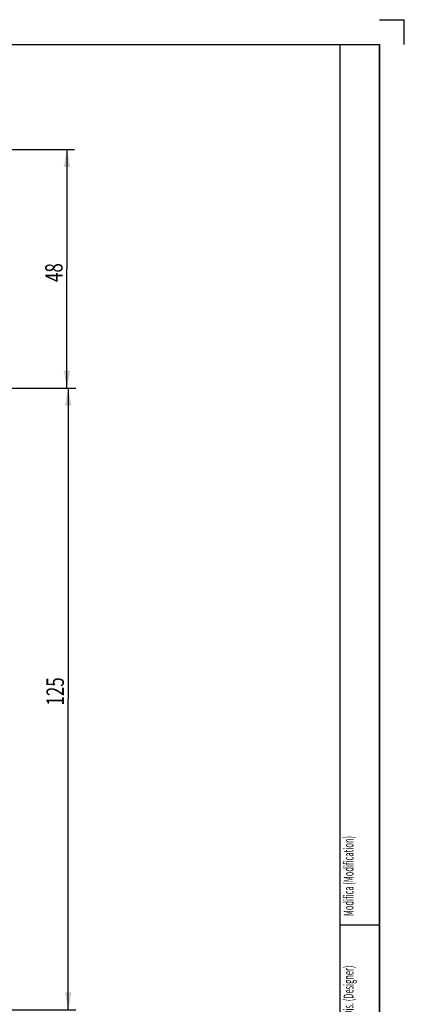
# Model space of a CAD drawing. Units: millimetres. Extents: x 0 to 420, y 0 to 297.
# Drawn here: x 343 to 420, y 99 to 297 of the extents above; entities that cross this region are included whole.
import ezdxf

# ---------------------------------------------------------------- set-up
doc = ezdxf.new("R2010")
doc.units = ezdxf.units.MM
doc.header["$LTSCALE"] = 23.1
doc.layers.get('0').update_dxf_attribs({"linetype": 'CONTINUOUS'})
doc.styles.get("Standard").update_dxf_attribs({"font": 'txt', "width": 0.7143})
doc.dimstyles.new('DIMSTYLE_1', dxfattribs={"dimtxt": 3.5, "dimasz": 3.5, "dimexe": 0.18, "dimexo": 0.0625, "dimgap": 0.09, "dimtad": 1, "dimdec": 3, "dimdsep": 46, "dimtxsty": 'STANDARD', "dimblk": '_FILLED', "dimblk1": '_FILLED', "dimblk2": '_FILLED', "dimcen": 0.09, "dimadec": 0, "dimazin": 0, "dimtp": 0.15, "dimtm": 0.15, "dimtfac": 1, "dimtdec": 3, "dimtofl": 0, "dimtmove": 0, "dimatfit": 3, "dimldrblk": '_FILLED', "dimfxl": 1, "dimtolj": 1, "dimarcsym": 0})
doc.dimstyles.new('DIMSTYLE_3', dxfattribs={"dimtxt": 3.5, "dimasz": 3.5, "dimexe": 0.18, "dimexo": 0.0625, "dimgap": 0.09, "dimtad": 1, "dimdec": 3, "dimdsep": 46, "dimtxsty": 'STANDARD', "dimblk": '_FILLED', "dimblk1": '_FILLED', "dimblk2": '_FILLED', "dimcen": 0.09, "dimadec": 0, "dimazin": 0, "dimtp": 0.2, "dimtm": 0.2, "dimtfac": 1, "dimtdec": 3, "dimtofl": 0, "dimtmove": 0, "dimatfit": 3, "dimldrblk": '_FILLED', "dimfxl": 1, "dimtolj": 1, "dimarcsym": 0})

# ---------------------------------------------------------------- blocks, each defined once
blk = doc.blocks.new('_FILLED')
at = {"color": 0, "linetype": 'BYBLOCK'}
blk.add_solid([(0, 0), (-1, 0.186), (-1, -0.186)], dxfattribs=at)
blk = doc.blocks.new('*D4')
at = {"color": 2, "linetype": 'CONTINUOUS'}
for p, q in [((321.21, 222.91), (353.86, 222.91)), ((352.36, 222.91), (352.36, 160.41)), ((352.36, 97.91), (352.36, 160.41)), ((304.57, 97.91), (353.86, 97.91))]:
    blk.add_line(p, q, dxfattribs=at)
at = {"color": 2, "linetype": 'CONTINUOUS', "xscale": 3.5, "yscale": 3.5, "zscale": 3.5}
for p, rotation in [((352.36, 222.91), 90), ((352.36, 97.91), 270)]:
    blk.add_blockref('_FILLED', p, dxfattribs=dict(at, rotation=rotation))
at = {"color": 2, "linetype": 'CONTINUOUS', "width": 0.7143}
blk.add_text('125', height=3.5, rotation=90, dxfattribs=at).set_placement((351.48, 159.1))
blk = doc.blocks.new('*D5')
at = {"color": 2, "linetype": 'CONTINUOUS'}
for p, q in [((314.82, 270.91), (353.6, 270.91)), ((352.1, 270.91), (352.1, 246.91)), ((352.1, 222.91), (352.1, 246.91)), ((321.21, 222.91), (353.6, 222.91))]:
    blk.add_line(p, q, dxfattribs=at)
at = {"color": 2, "linetype": 'CONTINUOUS', "xscale": 3.5, "yscale": 3.5, "zscale": 3.5}
for p, rotation in [((352.1, 270.91), 90), ((352.1, 222.91), 270)]:
    blk.add_blockref('_FILLED', p, dxfattribs=dict(at, rotation=rotation))
at = {"color": 2, "linetype": 'CONTINUOUS', "width": 0.7143}
blk.add_text('48', height=3.5, rotation=90, dxfattribs=at).set_placement((351.22, 244.26))

msp = doc.modelspace()

# ---------------------------------------------------------------- linework, layer by layer
at = {"color": 2, "linetype": 'CONTINUOUS'}
for p in [(415, 297), (420, 292)]:
    msp.add_line(p, (420, 297), dxfattribs=at)
at = {"color": 7, "linetype": 'CONTINUOUS'}
for p, q in [((5, 292), (415, 292)), ((407, 292), (415, 292)), ((407, 292), (407, 65)), ((415, 292), (415, 65)), ((415, 5), (415, 292)), ((407, 115), (415, 115))]:
    msp.add_line(p, q, dxfattribs=at)

# ---------------------------------------------------------------- texts
at = {"color": 2, "linetype": 'CONTINUOUS', "oblique": 10, "width": 0.55}
for s, p in [('Modifica (Modification)', (409.7732, 116.75)), ('Dis. (Designer)', (409.7732, 96.75))]:
    msp.add_text(s, height=2, rotation=90, dxfattribs=at).set_placement(p)

# ---------------------------------------------------------------- dimensions: what is measured, and where the dimension line sits
at = {"color": 2, "linetype": 'CONTINUOUS'}
for base, p1, p2, dimstyle, picture, middle in [((352.0986, 222.9142), (314.8198, 270.9142), (321.2068, 222.9142), 'DIMSTYLE_1', '*D5', (349.4736, 246.7619)), ((352.3552, 97.9142), (321.2068, 222.9142), (304.5698, 97.9142), 'DIMSTYLE_3', '*D4', (349.7302, 162.8483))]:
    dim = msp.add_linear_dim(base=base, p1=p1, p2=p2, angle=270, dimstyle=dimstyle, dxfattribs=at)
    dim.commit()
    dim.dimension.update_dxf_attribs({"geometry": picture, "text_midpoint": middle, "dimtype": 160})

doc.saveas('drawing.dxf')
